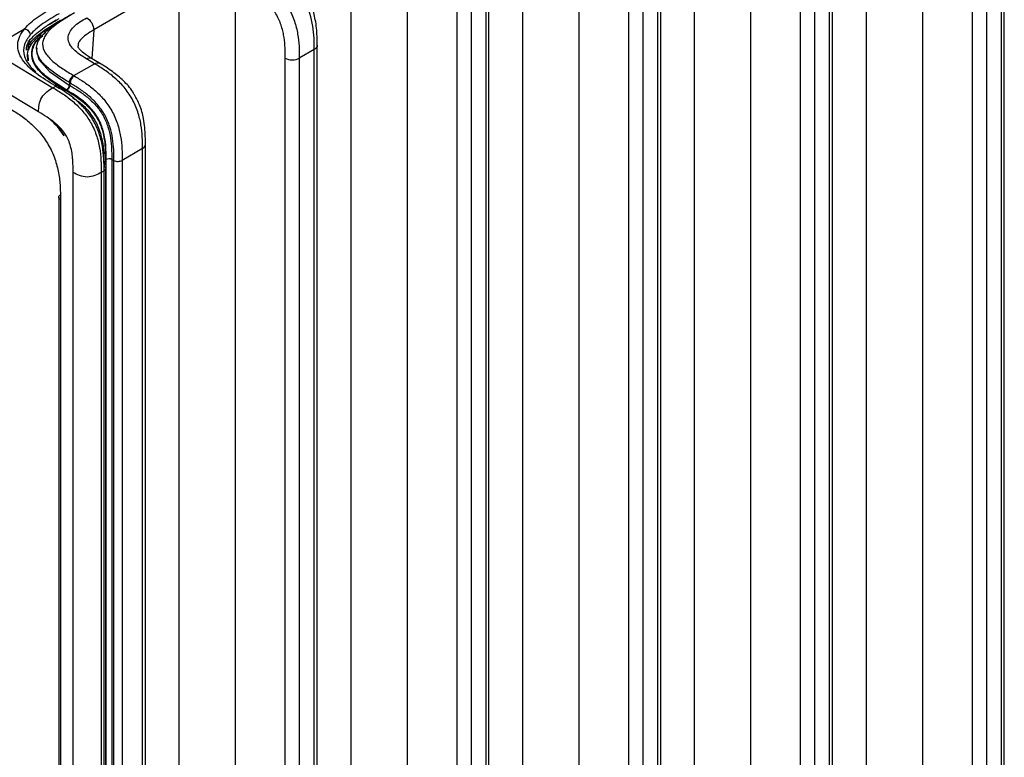
# Model space of a CAD drawing. Units: millimetres. Extents: x 17 to 410, y 7 to 290.
# Drawn here: x 341 to 365, y 115 to 134 of the extents above; entities that cross this region are included whole.
import ezdxf

# ---------------------------------------------------------------- set-up
doc = ezdxf.new("R2010")
doc.units = ezdxf.units.MM

msp = doc.modelspace()

# ---------------------------------------------------------------- linework, layer by layer
at = {"color": 7, "linetype": 'Continuous', "lineweight": 25}
for p, q in [((362.032, 95.9824), (362.032, 144.5498)), ((363.44, 144.5357), (363.44, 95.9948)), ((365.4992, 96.8301), (365.4992, 142.9155)), ((365.426, 96.728), (365.426, 142.8135)), ((364.696, 96.5089), (364.696, 142.5944)), ((365.048, 142.5953), (365.048, 96.5098)), ((357.7128, 93.4889), (357.7128, 142.0563)), ((359.1208, 142.0422), (359.1208, 93.5013)), ((361.18, 94.3366), (361.18, 140.4221)), ((361.1068, 94.2346), (361.1068, 140.32)), ((360.3768, 94.0155), (360.3768, 140.101)), ((360.7288, 140.1019), (360.7288, 94.0164)), ((356.8607, 91.8432), (356.8607, 137.9287)), ((356.7875, 91.7411), (356.7875, 137.8266)), ((356.0576, 91.5221), (356.0576, 137.6075)), ((356.4096, 137.6084), (356.4096, 91.5229)), ((353.3935, 94.5389), (353.3935, 135.8482)), ((354.8015, 135.8517), (354.8015, 94.5425)), ((352.5415, 89.3497), (352.5415, 135.4352)), ((352.4683, 89.2477), (352.4683, 135.3332)), ((351.7383, 89.0286), (351.7383, 135.1141)), ((352.0903, 135.115), (352.0903, 89.0295)), ((344.755, 134.576), (342.6032, 133.3338)), ((344.755, 86.0086), (344.755, 134.576)), ((346.163, 134.5619), (346.163, 86.021)), ((349.0743, 88.502), (349.0743, 134.3039)), ((350.4823, 134.3306), (350.4823, 88.5144)), ((341.6621, 133.574), (341.438, 133.4394)), ((339.9639, 132.8414), (340.8659, 133.3621)), ((342.6032, 133.3338), (342.5524, 132.6157)), ((340.9758, 132.9721), (340.9758, 132.9721)), ((339.9639, 132.8414), (341.5764, 131.8779)), ((340.9772, 132.8441), (340.9286, 132.8363)), ((340.9499, 132.7027), (340.9571, 132.5573)), ((348.149, 132.8397), (347.7711, 132.6215)), ((348.149, 86.7542), (348.149, 132.8397)), ((348.2223, 86.8563), (348.2223, 132.9418)), ((342.1013, 132.181), (342.623, 132.4821)), ((342.623, 132.4821), (342.4218, 132.6044)), ((342.75, 132.4929), (342.5486, 132.6157)), ((347.4191, 86.5352), (347.4191, 132.6206)), ((347.7711, 132.6215), (347.7711, 86.536)), ((341.2167, 131.2692), (339.6088, 132.2299)), ((341.9937, 132.0051), (341.9898, 131.9455)), ((342.0073, 131.997), (342.0035, 131.9374)), ((342.1013, 132.181), (342.1148, 132.1729)), ((341.5764, 131.8779), (341.6471, 131.9188)), ((341.6471, 131.9188), (341.6274, 131.9306)), ((341.6471, 131.9188), (341.7316, 131.8704)), ((341.7222, 131.9261), (341.7023, 131.9377)), ((341.7514, 131.8586), (341.8944, 131.8162)), ((341.914, 131.8262), (341.8944, 131.8162)), ((341.8944, 131.8162), (341.9082, 131.808)), ((341.9277, 131.818), (341.9082, 131.808)), ((341.9277, 131.818), (341.914, 131.8263)), ((341.9898, 131.9455), (342.004, 131.937)), ((342.004, 131.937), (342.0035, 131.9374)), ((343.8298, 130.3463), (343.3172, 130.0503)), ((343.8298, 84.2608), (343.8298, 130.3463)), ((343.903, 84.3628), (343.903, 130.4483)), ((342.8978, 130.0583), (342.863, 129.9106)), ((342.9163, 130.0702), (342.8978, 130.0583)), ((342.9163, 83.9848), (342.9163, 130.0702)), ((343.0575, 130.0747), (343.0575, 130.0753)), ((343.0575, 130.0753), (343.0575, 83.9886)), ((343.1111, 130.047), (343.0575, 130.0747)), ((343.1111, 83.9616), (343.1111, 130.047)), ((343.3172, 130.0503), (343.3172, 83.9649)), ((342.0852, 83.6788), (342.0852, 129.7473)), ((342.863, 129.7881), (342.7923, 129.7473)), ((342.7923, 129.7473), (342.7923, 83.6788)), ((342.863, 83.7196), (342.863, 129.7881)), ((342.9069, 83.7808), (342.9069, 129.8494)), ((341.723, 129.1263), (341.723, 84.7882)), ((341.767, 129.0651), (341.767, 84.7269))]:
    msp.add_line(p, q, dxfattribs=at)
at = {"color": 7, "linetype": 'Continuous', "lineweight": 25, "flags": 128}
for points in [[(340.9772, 132.8441), (340.9755, 132.8448), (340.9661, 132.8482)], [(341.1704, 132.8808), (341.1608, 132.8066), (341.2198, 132.5904), (341.4895, 132.2813), (341.9897, 131.9456), (341.9898, 131.9455), (341.9898, 131.9455)]]:
    msp.add_lwpolyline(points, dxfattribs=at)
at = {"color": 7, "linetype": 'Continuous', "lineweight": 25}
for centre, radius, start, end in [((340.992, 133.0506), 0.0802, 258.31727, 334.67347), ((340.9602, 132.9961), 0.0834, 274.54762, 313.35907), ((342.2426, 131.974), 0.2364, 122.73025, 174.4261)]:
    msp.add_arc(centre, radius, start, end, dxfattribs=at)
for points, knots in [([(348.149, 132.8397), (348.149, 132.9348), (348.1488, 133.03), (348.1389, 133.2245), (348.1295, 133.3237), (348.0797, 133.6306), (348.0156, 133.8538), (347.8479, 134.1664), (347.7829, 134.2623), (347.638, 134.4407), (347.5603, 134.5205), (347.4016, 134.6637), (347.3195, 134.728), (347.155, 134.8442), (347.0723, 134.8963), (346.9896, 134.9468)], [0, 0, 0, 0, 0.125, 0.125, 0.25, 0.25, 0.5, 0.5, 0.625, 0.625, 0.75, 0.75, 0.875, 0.875, 1, 1, 1, 1]), ([(346.5461, 134.7469), (346.6319, 134.6965), (346.7175, 134.6458), (346.8881, 134.5329), (346.9736, 134.4704), (347.1395, 134.3302), (347.22, 134.2529), (347.3737, 134.076), (347.4432, 133.9803), (347.533, 133.8243), (347.5606, 133.7699), (347.609, 133.6618), (347.6301, 133.6074), (347.6859, 133.4436), (347.7125, 133.3337), (347.7492, 133.1227), (347.7597, 133.02), (347.7708, 132.8182), (347.7711, 132.7197), (347.7711, 132.6215)], [0, 0, 0, 0, 0.125, 0.125, 0.25, 0.25, 0.375, 0.375, 0.5, 0.5, 0.5625, 0.5625, 0.625, 0.625, 0.75, 0.75, 0.875, 0.875, 1, 1, 1, 1]), ([(347.4191, 132.6206), (347.4191, 132.7889), (347.4176, 132.9578), (347.3832, 133.1827), (347.3748, 133.2283), (347.3538, 133.3213), (347.3412, 133.3691), (347.3113, 133.4642), (347.294, 133.5115), (347.2538, 133.6056), (347.2304, 133.653), (347.1526, 133.789), (347.0906, 133.8717), (346.9556, 134.0214), (346.8849, 134.0866), (346.7396, 134.2049), (346.6653, 134.2576), (346.5169, 134.354), (346.4423, 134.3979), (346.3678, 134.4416)], [0, 0, 0, 0, 0.25, 0.25, 0.3125, 0.3125, 0.375, 0.375, 0.4375, 0.4375, 0.5, 0.5, 0.625, 0.625, 0.75, 0.75, 0.875, 0.875, 1, 1, 1, 1]), ([(348.2206, 132.9442), (348.221, 133.0198), (348.222, 133.2229), (348.1937, 133.5581), (348.0886, 133.9306), (347.9772, 134.179), (347.893, 134.2779), (347.8863, 134.2858)], [0, 0, 0, 0, 0.1824034, 0.4897023, 0.7379842, 0.9790504, 1, 1, 1, 1]), ([(340.8659, 133.3621), (340.9114, 133.4162), (340.9637, 133.4683), (341.0772, 133.5677), (341.1387, 133.6153), (341.3335, 133.7531), (341.4784, 133.8381), (341.6246, 133.9226)], [0, 0, 0, 0, 0.25, 0.25, 0.5, 0.5, 1, 1, 1, 1]), ([(341.7316, 133.7383), (341.5918, 133.6576), (341.4526, 133.5762), (341.2032, 133.4009), (341.0912, 133.3069), (341.0043, 133.2043)], [0, 0, 0, 0, 0.5, 0.5, 1, 1, 1, 1]), ([(341.9906, 132.0071), (341.8926, 132.0691), (341.7909, 132.1292), (341.5995, 132.2554), (341.5106, 132.3223), (341.3553, 132.4653), (341.2893, 132.54), (341.1932, 132.6995), (341.1636, 132.7835), (341.1668, 132.9103), (341.1756, 132.9517), (341.2047, 133.0333), (341.2252, 133.0737), (341.3004, 133.1911), (341.3678, 133.2637), (341.5251, 133.4019), (341.6155, 133.4666), (341.8081, 133.5882), (341.9096, 133.646), (342.0076, 133.7061)], [0, 0, 0, 0, 0.125, 0.125, 0.25, 0.25, 0.375, 0.375, 0.5, 0.5, 0.5625, 0.5625, 0.625, 0.625, 0.75, 0.75, 0.875, 0.875, 1, 1, 1, 1]), ([(342.1168, 133.7584), (342.0255, 133.7025), (341.9308, 133.6484), (341.75, 133.5355), (341.6645, 133.4759), (341.5146, 133.348), (341.4497, 133.2808), (341.3765, 133.1722), (341.3562, 133.1346), (341.3273, 133.0586), (341.3183, 133.02), (341.3151, 132.9017), (341.3453, 132.8231), (341.4392, 132.6755), (341.5028, 132.6063), (341.6511, 132.4738), (341.7352, 132.4122), (341.9152, 132.295), (342.0099, 132.2389), (342.1014, 132.181)], [0, 0, 0, 0, 0.125, 0.125, 0.25, 0.25, 0.375, 0.375, 0.4375, 0.4375, 0.5, 0.5, 0.625, 0.625, 0.75, 0.75, 0.875, 0.875, 1, 1, 1, 1]), ([(340.9758, 132.9721), (341.0645, 133.0879), (341.1845, 133.1938), (341.4593, 133.3921), (341.6141, 133.483), (341.7701, 133.5731)], [0, 0, 0, 0, 0.5, 0.5, 1, 1, 1, 1]), ([(340.9833, 133.057), (341.0693, 133.1649), (341.1827, 133.2625), (341.4404, 133.4461), (341.5858, 133.5313), (341.7316, 133.6155)], [0, 0, 0, 0, 0.5, 0.5, 1, 1, 1, 1]), ([(341.7701, 133.5731), (341.722, 133.5338), (341.5737, 133.4475), (341.3072, 133.2744), (341.1546, 133.1122), (341.0645, 133.0163)], [0, 0, 0, 0, 0.201692, 0.5279865, 1, 1, 1, 1]), ([(342.4218, 132.6044), (342.362, 132.6408), (342.3026, 132.6775), (342.1934, 132.7555), (342.1429, 132.797), (342.0579, 132.8842), (342.023, 132.93), (341.9739, 133.0273), (341.9611, 133.0767), (341.9617, 133.1769), (341.9756, 133.2269), (342.0254, 133.3219), (342.0617, 133.3678), (342.1479, 133.4528), (342.1983, 133.4925), (342.309, 133.568), (342.369, 133.6032), (342.4295, 133.6381)], [0, 0, 0, 0, 0.125, 0.125, 0.25, 0.25, 0.375, 0.375, 0.5, 0.5, 0.625, 0.625, 0.75, 0.75, 0.875, 0.875, 1, 1, 1, 1]), ([(342.4295, 133.6381), (342.4753, 133.6108), (342.5204, 133.5623), (342.5846, 133.4499), (342.6032, 133.3866), (342.6032, 133.3338)], [0, 0, 0, 0, 0.5, 0.5, 1, 1, 1, 1]), ([(341.6274, 131.9306), (341.4657, 132.0271), (341.3059, 132.1246), (341.0956, 132.2845), (341.0301, 132.3399), (340.9114, 132.4565), (340.8585, 132.5177), (340.7724, 132.6432), (340.7387, 132.7082), (340.696, 132.8422), (340.6878, 132.9091), (340.6982, 133.0427), (340.7173, 133.1101), (340.7787, 133.2401), (340.8208, 133.3033), (340.8716, 133.3639)], [0, 0, 0, 0, 0.25, 0.25, 0.375, 0.375, 0.5, 0.5, 0.625, 0.625, 0.75, 0.75, 0.875, 0.875, 1, 1, 1, 1]), ([(341.0043, 133.2043), (340.948, 133.1245), (340.8262, 132.9522), (340.8382, 132.6555), (340.9819, 132.426), (341.1147, 132.3103), (341.1501, 132.2795)], [0, 0, 0, 0, 0.2656315, 0.5738366, 0.8864354, 1, 1, 1, 1]), ([(340.8716, 133.3639), (340.8714, 133.364), (340.8713, 133.364), (340.8711, 133.364), (340.8709, 133.364), (340.8707, 133.364), (340.8705, 133.364), (340.8701, 133.3639), (340.8698, 133.3639), (340.8694, 133.3637), (340.8682, 133.3634), (340.8672, 133.3629), (340.8663, 133.3623), (340.8661, 133.3622), (340.866, 133.3622), (340.8659, 133.3621)], [0, 0, 0, 0, 0.000000942523, 0.000000942523, 0.000000942523, 0.000002185935, 0.000002185935, 0.000002185935, 0.000004494777, 0.000004494777, 0.000004494777, 0.000012631434, 0.000012631434, 0.000012631434, 0.000013679167, 0.000013679167, 0.000013679167, 0.000013679167]), ([(340.8716, 133.3639), (340.9068, 133.3535), (340.9411, 133.3304), (340.99, 133.2716), (341.0043, 133.2359), (341.0043, 133.2043)], [0, 0, 0, 0, 0.5, 0.5, 1, 1, 1, 1]), ([(341.3966, 133.2631), (341.317, 133.2041), (341.1494, 133.0798), (341.0203, 132.8309), (341.0369, 132.5493), (341.3057, 132.1805), (341.6572, 131.963), (341.8944, 131.8162)], [0, 0, 0, 0, 0.1370698, 0.2886848, 0.4643344, 0.6384593, 1, 1, 1, 1]), ([(342.6032, 133.3338), (342.4747, 133.2536), (342.296, 133.142), (342.2003, 132.9829), (342.2118, 132.9334), (342.2111, 132.9267)], [0, 0, 0, 0, 0.6918858, 0.96212837, 1, 1, 1, 1]), ([(340.9141, 132.8228), (340.908, 132.8053), (340.9087, 132.8292), (340.9143, 132.8814), (340.9191, 132.9092), (340.9326, 132.9614), (340.9414, 132.9859), (340.9611, 133.0267), (340.9719, 133.0427), (340.9833, 133.057)], [0, 0, 0, 0, 0.25, 0.25, 0.5, 0.5, 0.75, 0.75, 1, 1, 1, 1]), ([(340.9141, 132.8228), (340.914, 132.832), (340.914, 132.853), (340.9196, 132.8926), (340.9288, 132.9337), (340.941, 132.9696), (340.9559, 132.9996), (340.9708, 133.0195), (340.9866, 133.0382), (340.9942, 133.0473)], [0, 0, 0, 0, 0.1094171, 0.25100861, 0.37708847, 0.50780587, 0.64760822, 0.82998229, 1, 1, 1, 1]), ([(341.914, 131.8262), (341.9139, 131.8262), (341.7379, 131.9379), (341.4053, 132.1333), (341.1154, 132.4507), (341.0433, 132.6829), (341.0732, 132.8855), (341.1462, 133.0488), (341.2845, 133.1536), (341.3244, 133.1838)], [0, 0, 0, 0, 0.0000111, 0.2931947, 0.5291879, 0.6831536, 0.7411783, 0.9254242, 1, 1, 1, 1]), ([(340.9571, 132.5573), (340.9427, 132.6293), (340.9168, 132.7587), (340.9865, 132.8811), (341.0175, 132.9355)], [0, 0, 0, 0, 0.5557005, 1, 1, 1, 1]), ([(340.9772, 132.8441), (340.9685, 132.8333), (340.9663, 132.8393), (340.9662, 132.8456), (340.9661, 132.8482)], [0, 0, 0, 0, 0.5931095, 1, 1, 1, 1]), ([(342.5524, 132.6157), (342.4822, 132.6576), (342.3498, 132.7368), (342.2273, 132.8623), (342.2048, 132.9091), (342.2101, 132.9239), (342.2111, 132.9267)], [0, 0, 0, 0, 0.3396576, 0.6408841, 0.933662, 1, 1, 1, 1]), ([(348.2206, 132.9442), (348.2216, 132.9432), (348.2284, 132.9239), (348.2078, 132.8839), (348.1686, 132.8544), (348.149, 132.8397)], [0, 0, 0, 0, 0.02777184, 0.51388592, 1, 1, 1, 1]), ([(342.4218, 132.6044), (342.4446, 132.614), (342.4902, 132.633), (342.535, 132.6309), (342.5478, 132.6157), (342.5486, 132.6157)], [0, 0, 0, 0, 0.4920155, 0.984031, 1, 1, 1, 1]), ([(342.623, 132.4821), (342.6458, 132.4917), (342.6915, 132.5107), (342.7363, 132.5086), (342.7492, 132.4932), (342.75, 132.4929)], [0, 0, 0, 0, 0.4901381, 0.9802761, 1, 1, 1, 1]), ([(343.8298, 130.3463), (343.8298, 130.4436), (343.8295, 130.5411), (343.819, 130.7404), (343.809, 130.8421), (343.7824, 130.9997), (343.7716, 131.053), (343.7452, 131.1619), (343.7295, 131.2174), (343.6931, 131.3273), (343.6724, 131.382), (343.6249, 131.491), (343.5978, 131.5458), (343.5093, 131.7034), (343.4409, 131.8), (343.289, 131.9793), (343.2094, 132.0578), (343.0456, 132.2001), (342.9611, 132.2637), (342.7925, 132.3789), (342.7077, 132.4307), (342.623, 132.4821)], [0, 0, 0, 0, 0.125, 0.125, 0.25, 0.25, 0.3125, 0.3125, 0.375, 0.375, 0.4375, 0.4375, 0.5, 0.5, 0.625, 0.625, 0.75, 0.75, 0.875, 0.875, 1, 1, 1, 1]), ([(343.6254, 131.6947), (343.6121, 131.721), (343.5428, 131.8585), (343.3457, 132.0633), (343.0615, 132.3039), (342.859, 132.4268), (342.75, 132.4929)], [0, 0, 0, 0, 0.0671368, 0.3513482, 0.6506681, 1, 1, 1, 1]), ([(347.4191, 132.6206), (347.4655, 132.5943), (347.5303, 132.5791), (347.6605, 132.5794), (347.725, 132.5949), (347.7711, 132.6215)], [0, 0, 0, 0, 0.5, 0.5, 1, 1, 1, 1]), ([(341.9906, 132.0071), (341.9926, 132.0385), (342.0055, 132.075), (342.0462, 132.1389), (342.0738, 132.166), (342.1014, 132.181)], [0, 0, 0, 0, 0.5, 0.5, 1, 1, 1, 1]), ([(343.1111, 130.047), (343.1113, 130.2266), (343.109, 130.4073), (343.0622, 130.699), (343.0401, 130.7974), (342.9918, 130.9476), (342.973, 130.9986), (342.9303, 131.0981), (342.9063, 131.147), (342.8526, 131.2429), (342.8226, 131.2901), (342.7595, 131.3789), (342.726, 131.4212), (342.6211, 131.5424), (342.5471, 131.6135), (342.3958, 131.7419), (342.3181, 131.7992), (342.1631, 131.9034), (342.0849, 131.9508), (342.0073, 131.997)], [0, 0, 0, 0, 0.25, 0.25, 0.375, 0.375, 0.4375, 0.4375, 0.5, 0.5, 0.5625, 0.5625, 0.625, 0.625, 0.75, 0.75, 0.875, 0.875, 1, 1, 1, 1]), ([(342.1148, 132.1729), (342.1993, 132.1226), (342.2836, 132.0714), (342.4515, 131.9574), (342.5356, 131.8943), (342.6988, 131.7532), (342.7788, 131.6746), (342.8914, 131.542), (342.9273, 131.4959), (342.9953, 131.3991), (343.0276, 131.348), (343.0859, 131.2441), (343.1122, 131.1912), (343.1593, 131.0837), (343.1803, 131.0286), (343.2346, 130.8654), (343.26, 130.7586), (343.296, 130.5475), (343.3062, 130.4446), (343.317, 130.245), (343.3173, 130.1476), (343.3172, 130.0503)], [0, 0, 0, 0, 0.125, 0.125, 0.25, 0.25, 0.375, 0.375, 0.4375, 0.4375, 0.5, 0.5, 0.5625, 0.5625, 0.625, 0.625, 0.75, 0.75, 0.875, 0.875, 1, 1, 1, 1]), ([(341.2167, 131.2692), (341.2176, 131.3259), (341.2195, 131.3852), (341.244, 131.5103), (341.266, 131.5737), (341.3323, 131.6859), (341.3774, 131.736), (341.4756, 131.8186), (341.5269, 131.8493), (341.5764, 131.8779)], [0, 0, 0, 0, 0.25, 0.25, 0.5, 0.5, 0.75, 0.75, 1, 1, 1, 1]), ([(341.5764, 131.8779), (341.6619, 131.8269), (341.7478, 131.7753), (341.9211, 131.6585), (342.0082, 131.5935), (342.1765, 131.448), (342.2575, 131.3676), (342.4044, 131.1941), (342.4702, 131.1012), (342.5821, 130.9051), (342.6285, 130.8014), (342.7027, 130.5874), (342.7304, 130.4773), (342.7694, 130.2597), (342.7806, 130.1523), (342.792, 129.9454), (342.7923, 129.846), (342.7923, 129.7473)], [0, 0, 0, 0, 0.125, 0.125, 0.25, 0.25, 0.375, 0.375, 0.5, 0.5, 0.625, 0.625, 0.75, 0.75, 0.875, 0.875, 1, 1, 1, 1]), ([(341.7023, 131.9377), (341.7022, 131.9379), (341.6946, 131.9469), (341.6681, 131.9479), (341.641, 131.9363), (341.6274, 131.9306)], [0, 0, 0, 0, 0.01057371, 0.50528686, 1, 1, 1, 1]), ([(341.7514, 131.8586), (341.7518, 131.8904), (341.7409, 131.9154), (341.7023, 131.9376), (341.6749, 131.9348), (341.6471, 131.9188)], [0, 0, 0, 0, 0.5, 0.5, 1, 1, 1, 1]), ([(342.863, 129.7881), (342.863, 129.8868), (342.8627, 129.9862), (342.8513, 130.1932), (342.8401, 130.3005), (342.8011, 130.5182), (342.7734, 130.6282), (342.6992, 130.8423), (342.6528, 130.946), (342.5409, 131.142), (342.4751, 131.2349), (342.3282, 131.4084), (342.2472, 131.4888), (342.0789, 131.6343), (341.9918, 131.6993), (341.8185, 131.8161), (341.7326, 131.8677), (341.6471, 131.9188)], [0, 0, 0, 0, 0.125, 0.125, 0.25, 0.25, 0.375, 0.375, 0.5, 0.5, 0.625, 0.625, 0.75, 0.75, 0.875, 0.875, 1, 1, 1, 1]), ([(341.7316, 131.8704), (341.7304, 131.8856), (341.7281, 131.9158), (341.7109, 131.9305), (341.7023, 131.9377)], [0, 0, 0, 0, 0.5054011, 1, 1, 1, 1]), ([(341.9082, 131.808), (341.9082, 131.808), (341.9082, 131.808), (341.9082, 131.808), (341.9107, 131.8064), (341.9132, 131.8048), (341.9157, 131.8032)], [-0.00000006, -0.00000006, -0.00000006, -0.00000006, 0, 0, 0, 0.000021122694, 0.000021122694, 0.000021122694, 0.000021122694]), ([(341.914, 131.8263), (341.9327, 131.8356), (341.9518, 131.8539), (341.9799, 131.898), (341.9887, 131.9236), (341.9898, 131.9455)], [0, 0, 0, 0, 0.5, 0.5, 1, 1, 1, 1]), ([(341.9157, 131.8032), (341.9855, 131.7591), (342.0555, 131.7174), (342.195, 131.6266), (342.2645, 131.5766), (342.4018, 131.462), (342.4684, 131.3989), (342.5636, 131.2908), (342.594, 131.253), (342.6513, 131.1738), (342.6787, 131.1318), (342.7507, 131.0015), (342.7859, 130.9103), (342.8403, 130.7303), (342.859, 130.6423), (342.8846, 130.4688), (342.8909, 130.3845), (342.8963, 130.2204), (342.8959, 130.14), (342.8978, 130.0583)], [0, 0, 0, 0, 0.125, 0.125, 0.25, 0.25, 0.375, 0.375, 0.4375, 0.4375, 0.5, 0.5, 0.625, 0.625, 0.75, 0.75, 0.875, 0.875, 1, 1, 1, 1]), ([(342.004, 131.937), (342.003, 131.9321), (342.003, 131.9259), (342.0005, 131.9144), (341.9988, 131.9084), (341.9924, 131.8907), (341.9865, 131.8788), (341.9653, 131.846), (341.9463, 131.8276), (341.9278, 131.818)], [0, 0, 0, 0, 0.125, 0.125, 0.25, 0.25, 0.5, 0.5, 1, 1, 1, 1]), ([(342.9163, 130.0702), (342.9144, 130.1524), (342.9148, 130.2335), (342.9093, 130.3988), (342.9027, 130.4839), (342.8766, 130.6588), (342.8575, 130.7476), (342.8018, 130.9289), (342.7659, 131.021), (342.6914, 131.1525), (342.6634, 131.1945), (342.6049, 131.2738), (342.5742, 131.3113), (342.4785, 131.4183), (342.4103, 131.4818), (342.2745, 131.5938), (342.2057, 131.6428), (342.067, 131.7324), (341.9979, 131.7734), (341.9278, 131.818)], [0, 0, 0, 0, 0.125, 0.125, 0.25, 0.25, 0.375, 0.375, 0.5, 0.5, 0.5625, 0.5625, 0.625, 0.625, 0.75, 0.75, 0.875, 0.875, 1, 1, 1, 1]), ([(342.0035, 131.9374), (342.077, 131.8907), (342.1513, 131.8466), (342.2985, 131.7507), (342.3715, 131.698), (342.5154, 131.5774), (342.5876, 131.5088), (342.6884, 131.3943), (342.7208, 131.3542), (342.7825, 131.2695), (342.8119, 131.2248), (342.891, 131.0853), (342.9302, 130.9879), (342.9912, 130.7951), (343.0124, 130.7007), (343.0418, 130.5146), (343.0495, 130.4239), (343.0544, 130.292), (343.0551, 130.2485), (343.0561, 130.1617), (343.0565, 130.1177), (343.0575, 130.0747)], [0, 0, 0, 0, 0.125, 0.125, 0.25, 0.25, 0.375, 0.375, 0.4375, 0.4375, 0.5, 0.5, 0.625, 0.625, 0.75, 0.75, 0.875, 0.875, 0.9375, 0.9375, 1, 1, 1, 1]), ([(342.0682, 131.6316), (342.1504, 131.5791), (342.315, 131.4739), (342.5423, 131.2155), (342.7265, 130.8944), (342.8229, 130.5527), (342.8624, 130.2218), (342.8628, 130.0165), (342.863, 129.9106)], [0, 0, 0, 0, 0.1585861, 0.3173682, 0.4777698, 0.6556236, 0.8224058, 1, 1, 1, 1]), ([(343.9015, 130.4506), (343.902, 130.5206), (343.9033, 130.7255), (343.8727, 131.0592), (343.7829, 131.422), (343.6724, 131.6133), (343.6254, 131.6947)], [0, 0, 0, 0, 0.18244092, 0.53435463, 0.80195221, 1, 1, 1, 1]), ([(340.4235, 131.3921), (340.5162, 131.3386), (340.6088, 131.2846), (340.7931, 131.1632), (340.8847, 131.0962), (341.0664, 130.9418), (341.154, 130.8566), (341.2781, 130.7127), (341.3186, 130.6615), (341.3943, 130.5557), (341.4296, 130.5011), (341.5277, 130.3318), (341.5826, 130.2105), (341.6667, 129.9716), (341.6975, 129.851), (341.7406, 129.6173), (341.7532, 129.5029), (341.7665, 129.2806), (341.767, 129.1727), (341.767, 129.0651)], [0, 0, 0, 0, 0.125, 0.125, 0.25, 0.25, 0.375, 0.375, 0.4375, 0.4375, 0.5, 0.5, 0.625, 0.625, 0.75, 0.75, 0.875, 0.875, 1, 1, 1, 1]), ([(342.0852, 129.7473), (342.0848, 129.8056), (342.0842, 129.9116), (342.0779, 130.0582), (342.0647, 130.2049), (342.0377, 130.3568), (341.9901, 130.5173), (341.912, 130.6872), (341.7733, 130.8667), (341.603, 131.0175), (341.412, 131.1506), (341.2886, 131.2256), (341.2167, 131.2692)], [0, 0, 0, 0, 0.1015964, 0.1850535, 0.2505771, 0.3463757, 0.4287866, 0.5012487, 0.6122417, 0.7504024, 0.854748, 1, 1, 1, 1]), ([(341.857, 130.6656), (341.801, 130.7506), (341.6849, 130.9267), (341.5394, 131.052), (341.4641, 131.1169)], [0, 0, 0, 0, 0.4824467, 1, 1, 1, 1]), ([(341.857, 130.6656), (341.8571, 130.6654), (341.8164, 130.7566), (341.6778, 130.9238), (341.537, 131.051), (341.4641, 131.1169)], [0, 0, 0, 0, 0.0007354, 0.4828274, 1, 1, 1, 1]), ([(343.8298, 130.3463), (343.8494, 130.361), (343.8886, 130.3904), (343.9091, 130.4304), (343.9024, 130.4497), (343.9015, 130.4506)], [0, 0, 0, 0, 0.4866654, 0.9733307, 1, 1, 1, 1]), ([(343.0575, 130.0753), (343.0527, 130.0773), (343.0473, 130.0801), (343.0361, 130.0839), (343.0301, 130.0855), (343.0115, 130.0891), (342.9983, 130.0901), (342.9592, 130.0886), (342.9339, 130.0816), (342.9163, 130.0702)], [0, 0, 0, 0, 0.125, 0.125, 0.25, 0.25, 0.5, 0.5, 1, 1, 1, 1]), ([(343.1111, 130.047), (343.1393, 130.0325), (343.1774, 130.0245), (343.2531, 130.0256), (343.2904, 130.0348), (343.3172, 130.0502)], [0, 0, 0, 0, 0.5, 0.5, 1, 1, 1, 1]), ([(342.7923, 129.7473), (342.7427, 129.7187), (342.6904, 129.6897), (342.5699, 129.6464), (342.5039, 129.6329), (342.3736, 129.6329), (342.3076, 129.6464), (342.187, 129.6897), (342.1347, 129.7187), (342.0852, 129.7473)], [0, 0, 0, 0, 0.25, 0.25, 0.5, 0.5, 0.75, 0.75, 1, 1, 1, 1]), ([(341.767, 129.0651), (341.7392, 129.0811), (341.723, 129.1037), (341.723, 129.149), (341.7392, 129.1715), (341.767, 129.1876)], [0, 0, 0, 0, 0.5, 0.5, 1, 1, 1, 1])]:
    msp.add_open_spline(points, degree=3, knots=knots, dxfattribs=at)
for points in [[(340.9669, 132.913), (340.9677, 132.9367), (340.9727, 132.957), (340.9758, 132.9721)], [(341.0645, 133.0163), (341.0478, 132.9944), (341.0308, 132.9679), (341.0175, 132.9355)], [(340.9661, 132.8482), (340.9661, 132.8707), (340.9661, 132.8931), (340.9669, 132.913)], [(342.0073, 131.997), (342.0028, 131.9997), (341.9982, 132.0024), (341.9937, 132.0051)], [(342.863, 129.9106), (342.8908, 129.8946), (342.9069, 129.872), (342.9069, 129.8494)], [(342.9069, 129.8494), (342.9069, 129.8267), (342.8908, 129.8042), (342.863, 129.7881)]]:
    msp.add_open_spline(points, degree=3, dxfattribs=at)

doc.saveas('drawing.dxf')
